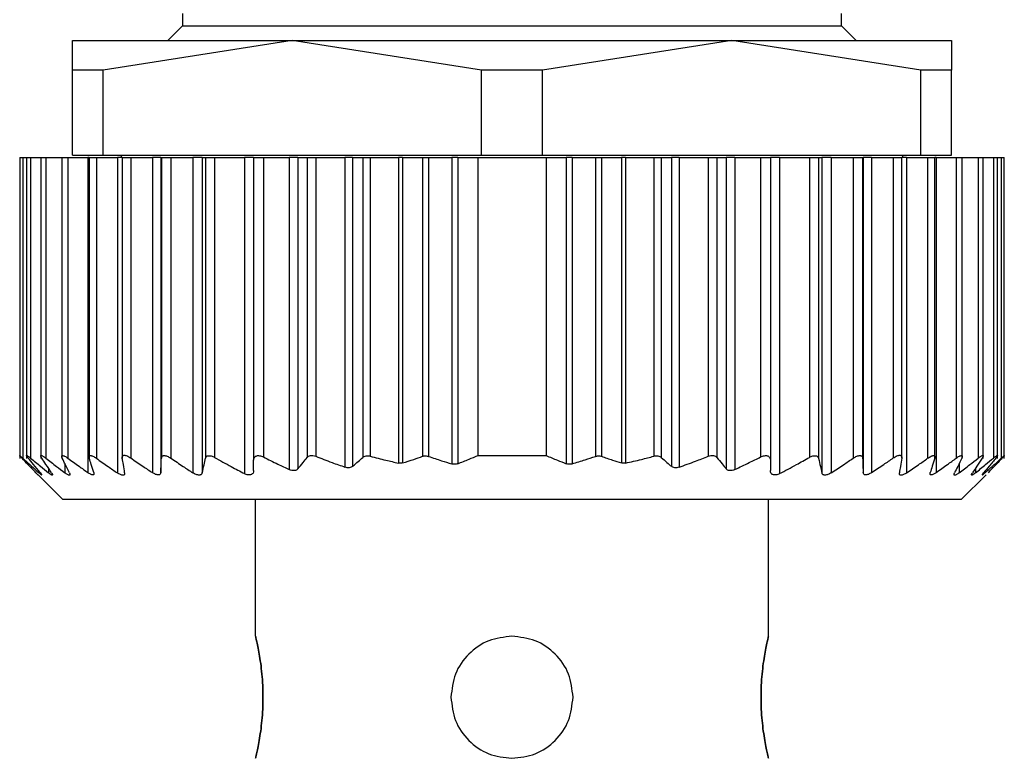
# Model space of a CAD drawing. Units: millimetres. Extents: x 200 to 2457, y 227 to 1663.
# Drawn here: x 821 to 841, y 1363 to 1378 of the extents above; entities that cross this region are included whole.
import ezdxf

# ---------------------------------------------------------------- set-up
doc = ezdxf.new("R2010")
doc.units = ezdxf.units.MM

msp = doc.modelspace()

# ---------------------------------------------------------------- linework, layer by layer
at = {"color": 7, "linetype": 'Continuous', "lineweight": 25}
for p, q in [((824.55, 1378.113), (824.55, 1377.863)), ((838.05, 1377.863), (838.05, 1378.113)), ((824.55, 1377.863), (824.25, 1377.563)), ((824.55, 1377.863), (838.05, 1377.863)), ((838.35, 1377.563), (838.05, 1377.863)), ((822.3, 1376.956), (822.3, 1377.563)), ((822.3, 1377.563), (826.8, 1377.563)), ((826.8, 1377.563), (822.927, 1376.956)), ((826.8, 1377.563), (835.8, 1377.563)), ((830.673, 1376.956), (826.8, 1377.563)), ((835.8, 1377.563), (831.927, 1376.956)), ((839.673, 1376.956), (835.8, 1377.563)), ((835.8, 1377.563), (840.3, 1377.563)), ((840.3, 1377.563), (840.3, 1376.956)), ((822.927, 1376.956), (822.3, 1376.956)), ((822.3, 1375.213), (822.3, 1376.956)), ((822.927, 1375.213), (822.927, 1376.956)), ((831.927, 1376.956), (830.673, 1376.956)), ((830.673, 1375.213), (830.673, 1376.956)), ((831.927, 1375.213), (831.927, 1376.956)), ((839.673, 1375.213), (839.673, 1376.956)), ((840.3, 1376.956), (839.673, 1376.956)), ((840.3, 1375.213), (840.3, 1376.956)), ((822.3, 1375.213), (822.927, 1375.213)), ((822.927, 1375.213), (830.673, 1375.213)), ((823.3, 1375.213), (823.3, 1375.163)), ((830.673, 1375.213), (831.927, 1375.213)), ((831.927, 1375.213), (839.673, 1375.213)), ((839.3, 1375.163), (839.3, 1375.213)), ((839.673, 1375.213), (840.3, 1375.213)), ((821.22, 1375.163), (821.22, 1369.001)), ((821.22, 1375.163), (821.282, 1375.163)), ((821.282, 1375.163), (821.282, 1369.008)), ((821.282, 1375.163), (821.36, 1375.163)), ((821.36, 1375.163), (821.36, 1369.005)), ((821.36, 1375.163), (821.442, 1375.163)), ((821.442, 1375.163), (821.442, 1369.012)), ((821.442, 1375.163), (821.65, 1375.163)), ((821.65, 1375.163), (821.65, 1369.003)), ((821.65, 1375.163), (821.756, 1375.163)), ((821.756, 1375.163), (821.756, 1369.009)), ((821.756, 1375.163), (822.08, 1375.163)), ((822.08, 1375.163), (822.08, 1369.003)), ((822.08, 1375.163), (822.204, 1375.163)), ((822.204, 1375.163), (822.204, 1369.009)), ((822.204, 1375.163), (822.616, 1375.163)), ((822.616, 1375.163), (822.616, 1368.713)), ((822.64, 1375.163), (822.616, 1375.163)), ((822.64, 1375.163), (822.64, 1369.001)), ((822.64, 1375.163), (822.789, 1375.163)), ((822.789, 1375.163), (822.789, 1369.006)), ((822.789, 1375.163), (823.221, 1375.163)), ((823.221, 1375.163), (823.221, 1368.706)), ((823.32, 1375.163), (823.221, 1375.163)), ((823.32, 1375.163), (823.32, 1369.005)), ((823.32, 1375.163), (823.492, 1375.163)), ((823.492, 1375.163), (823.492, 1369.013)), ((823.492, 1375.163), (823.938, 1375.163)), ((823.938, 1375.163), (823.938, 1368.712)), ((824.11, 1375.163), (823.938, 1375.163)), ((824.11, 1375.163), (824.11, 1368.713)), ((824.11, 1375.163), (824.12, 1375.163)), ((824.12, 1375.163), (824.12, 1369.007)), ((824.12, 1375.163), (824.316, 1375.163)), ((824.316, 1375.163), (824.316, 1369.008)), ((824.316, 1375.163), (824.764, 1375.163)), ((824.764, 1375.163), (824.764, 1368.709)), ((824.958, 1375.163), (824.764, 1375.163)), ((824.958, 1375.163), (824.958, 1368.709)), ((824.958, 1375.163), (825.022, 1375.163)), ((825.022, 1375.163), (825.022, 1369.006)), ((825.022, 1375.163), (825.21, 1375.163)), ((825.21, 1375.163), (825.21, 1369.025)), ((825.21, 1375.163), (825.82, 1375.163)), ((825.82, 1375.163), (825.82, 1368.693)), ((826.01, 1375.163), (825.82, 1375.163)), ((826.01, 1375.163), (826.01, 1368.966)), ((826.01, 1375.163), (826.21, 1375.163)), ((826.21, 1375.163), (826.21, 1369.033)), ((826.21, 1375.163), (826.74, 1375.163)), ((826.74, 1375.163), (826.74, 1368.776)), ((826.916, 1375.163), (826.74, 1375.163)), ((826.916, 1375.163), (826.916, 1368.79)), ((826.916, 1375.163), (827.104, 1375.163)), ((827.104, 1375.163), (827.104, 1369.024)), ((827.104, 1375.163), (827.28, 1375.163)), ((827.28, 1375.163), (827.28, 1369.048)), ((827.28, 1375.163), (827.88, 1375.163)), ((827.88, 1375.163), (827.88, 1368.825)), ((828.036, 1375.163), (827.88, 1375.163)), ((828.036, 1375.163), (828.036, 1368.842)), ((828.036, 1375.163), (828.244, 1375.163)), ((828.244, 1375.163), (828.244, 1369.023)), ((828.244, 1375.163), (828.397, 1375.163)), ((828.397, 1375.163), (828.397, 1369.049)), ((828.397, 1375.163), (828.973, 1375.163)), ((828.973, 1375.163), (828.973, 1368.909)), ((829.061, 1375.163), (828.973, 1375.163)), ((829.061, 1375.163), (829.061, 1368.911)), ((829.061, 1375.163), (829.469, 1375.163)), ((829.469, 1375.163), (829.469, 1369.047)), ((829.469, 1375.163), (829.593, 1375.163)), ((829.593, 1375.163), (829.593, 1369.045)), ((829.593, 1375.163), (830.065, 1375.163)), ((830.065, 1375.163), (830.065, 1368.893)), ((830.189, 1375.163), (830.065, 1375.163)), ((830.189, 1375.163), (830.189, 1368.896)), ((830.189, 1375.163), (830.6, 1375.163)), ((830.6, 1375.163), (832, 1375.163)), ((830.6, 1375.163), (830.6, 1369.063)), ((832, 1375.163), (832, 1369.063)), ((832, 1375.163), (832.411, 1375.163)), ((832.411, 1375.163), (832.411, 1368.896)), ((832.535, 1375.163), (832.411, 1375.163)), ((832.535, 1375.163), (832.535, 1368.893)), ((832.535, 1375.163), (833.007, 1375.163)), ((833.007, 1375.163), (833.007, 1369.045)), ((833.007, 1375.163), (833.131, 1375.163)), ((833.131, 1375.163), (833.131, 1369.047)), ((833.131, 1375.163), (833.539, 1375.163)), ((833.539, 1375.163), (833.539, 1368.911)), ((833.627, 1375.163), (833.539, 1375.163)), ((833.627, 1375.163), (833.627, 1368.909)), ((833.627, 1375.163), (834.203, 1375.163)), ((834.203, 1375.163), (834.203, 1369.049)), ((834.203, 1375.163), (834.356, 1375.163)), ((834.356, 1375.163), (834.356, 1369.023)), ((834.356, 1375.163), (834.564, 1375.163)), ((834.564, 1375.163), (834.564, 1368.842)), ((834.72, 1375.163), (834.564, 1375.163)), ((834.72, 1375.163), (834.72, 1368.825)), ((834.72, 1375.163), (835.32, 1375.163)), ((835.32, 1375.163), (835.32, 1369.048)), ((835.32, 1375.163), (835.496, 1375.163)), ((835.496, 1375.163), (835.496, 1369.024)), ((835.496, 1375.163), (835.684, 1375.163)), ((835.684, 1375.163), (835.684, 1368.79)), ((835.86, 1375.163), (835.684, 1375.163)), ((835.86, 1375.163), (835.86, 1368.776)), ((835.86, 1375.163), (836.39, 1375.163)), ((836.39, 1375.163), (836.39, 1369.033)), ((836.39, 1375.163), (836.59, 1375.163)), ((836.59, 1375.163), (836.59, 1368.966)), ((836.78, 1375.163), (836.59, 1375.163)), ((836.78, 1375.163), (836.78, 1368.693)), ((836.78, 1375.163), (837.39, 1375.163)), ((837.39, 1375.163), (837.39, 1369.025)), ((837.39, 1375.163), (837.578, 1375.163)), ((837.578, 1375.163), (837.578, 1369.006)), ((837.578, 1375.163), (837.642, 1375.163)), ((837.642, 1375.163), (837.642, 1368.709)), ((837.836, 1375.163), (837.642, 1375.163)), ((837.836, 1375.163), (837.836, 1368.709)), ((837.836, 1375.163), (838.284, 1375.163)), ((838.284, 1375.163), (838.284, 1369.008)), ((838.284, 1375.163), (838.48, 1375.163)), ((838.48, 1375.163), (838.48, 1369.007)), ((838.48, 1375.163), (838.49, 1375.163)), ((838.49, 1375.163), (838.49, 1368.713)), ((838.662, 1375.163), (838.49, 1375.163)), ((838.662, 1375.163), (838.662, 1368.712)), ((838.662, 1375.163), (839.108, 1375.163)), ((839.108, 1375.163), (839.108, 1369.013)), ((839.108, 1375.163), (839.28, 1375.163)), ((839.28, 1369.006), (839.28, 1375.163)), ((839.379, 1375.163), (839.28, 1375.163)), ((839.379, 1375.163), (839.379, 1368.706)), ((839.379, 1375.163), (839.811, 1375.163)), ((839.811, 1375.163), (839.811, 1369.006)), ((839.811, 1375.163), (839.96, 1375.163)), ((839.96, 1369), (839.96, 1375.163)), ((839.984, 1375.163), (839.96, 1375.163)), ((839.984, 1375.163), (839.984, 1368.713)), ((839.984, 1375.163), (840.396, 1375.163)), ((840.396, 1375.163), (840.396, 1369.009)), ((840.396, 1375.163), (840.52, 1375.163)), ((840.52, 1369.003), (840.52, 1375.163)), ((840.52, 1375.163), (840.844, 1375.163)), ((840.844, 1375.163), (840.844, 1369.009)), ((840.844, 1375.163), (840.95, 1375.163)), ((840.95, 1369.003), (840.95, 1375.163)), ((840.95, 1375.163), (841.158, 1375.163)), ((841.158, 1375.163), (841.158, 1369.012)), ((841.158, 1375.163), (841.24, 1375.163)), ((841.24, 1369.005), (841.24, 1375.163)), ((841.24, 1375.163), (841.318, 1375.163)), ((841.318, 1375.163), (841.318, 1369.008)), ((841.318, 1375.163), (841.38, 1375.163)), ((841.38, 1369.002), (841.38, 1375.163)), ((830.6, 1369.063), (832, 1369.063)), ((841.38, 1369.001), (841.38, 1369.002)), ((821.604, 1368.659), (822.1, 1368.163)), ((840.5, 1368.163), (841.006, 1368.669)), ((840.5, 1368.163), (822.1, 1368.163)), ((826.05, 1365.363), (826.05, 1368.163)), ((836.55, 1365.363), (836.55, 1368.163))]:
    msp.add_line(p, q, dxfattribs=at)
at = {"color": 8, "linetype": 'Continuous', "lineweight": 25}
for p, q in [((821.608, 1368.749), (821.608, 1368.712)), ((821.808, 1368.803), (821.808, 1368.71)), ((822.144, 1368.899), (822.144, 1368.71)), ((840.456, 1368.899), (840.456, 1368.71)), ((840.792, 1368.803), (840.792, 1368.71)), ((840.992, 1368.749), (840.992, 1368.712))]:
    msp.add_line(p, q, dxfattribs=at)
at = {"color": 7, "linetype": 'Continuous', "lineweight": 25}
for points, knots in [([(821.267, 1369.007), (821.259, 1369.015), (821.244, 1369.031), (821.229, 1369.048), (821.221, 1369.058), (821.219, 1369.062), (821.225, 1369.059), (821.237, 1369.048), (821.256, 1369.032), (821.273, 1369.016), (821.282, 1369.008)], [0, 0, 0, 0, 0.139839, 0.267872, 0.386503, 0.498739, 0.611687, 0.730899, 0.859502, 1, 1, 1, 1]), ([(821.553, 1368.71), (821.5, 1368.765), (821.404, 1368.863), (821.308, 1368.963), (821.267, 1369.007)], [0, 0, 0, 0, 0.56, 1, 1, 1, 1]), ([(821.282, 1369.008), (821.343, 1368.952), (821.451, 1368.853), (821.56, 1368.755), (821.608, 1368.712)], [0, 0, 0, 0, 0.559999, 1, 1, 1, 1]), ([(821.393, 1369.011), (821.387, 1369.019), (821.374, 1369.035), (821.363, 1369.052), (821.359, 1369.063), (821.362, 1369.067), (821.372, 1369.063), (821.389, 1369.053), (821.413, 1369.036), (821.432, 1369.02), (821.442, 1369.012)], [0, 0, 0, 0, 0.140129, 0.268239, 0.386767, 0.498775, 0.611446, 0.730531, 0.859207, 1, 1, 1, 1]), ([(821.637, 1368.714), (821.591, 1368.769), (821.51, 1368.867), (821.429, 1368.967), (821.393, 1369.011)], [0, 0, 0, 0, 0.56, 1, 1, 1, 1]), ([(821.442, 1369.012), (821.51, 1368.955), (821.632, 1368.854), (821.754, 1368.754), (821.808, 1368.71)], [0, 0, 0, 0, 0.56, 1, 1, 1, 1]), ([(821.671, 1369.011), (821.665, 1369.019), (821.656, 1369.035), (821.649, 1369.053), (821.65, 1369.063), (821.658, 1369.066), (821.674, 1369.062), (821.695, 1369.051), (821.723, 1369.034), (821.745, 1369.017), (821.756, 1369.009)], [0, 0, 0, 0, 0.140125, 0.268171, 0.386673, 0.498819, 0.610916, 0.729831, 0.858701, 1, 1, 1, 1]), ([(821.869, 1368.711), (821.832, 1368.766), (821.766, 1368.865), (821.7, 1368.966), (821.671, 1369.011)], [0, 0, 0, 0, 0.56, 1, 1, 1, 1]), ([(821.756, 1369.009), (821.828, 1368.952), (821.957, 1368.852), (822.087, 1368.753), (822.144, 1368.71)], [0, 0, 0, 0, 0.56, 1, 1, 1, 1]), ([(822.091, 1369.009), (822.087, 1369.017), (822.081, 1369.032), (822.079, 1369.049), (822.084, 1369.06), (822.096, 1369.064), (822.115, 1369.06), (822.14, 1369.05), (822.17, 1369.033), (822.192, 1369.017), (822.204, 1369.009)], [0, 0, 0, 0, 0.139896, 0.267939, 0.386559, 0.498801, 0.611576, 0.730723, 0.859367, 1, 1, 1, 1]), ([(822.239, 1368.707), (822.211, 1368.763), (822.162, 1368.862), (822.113, 1368.964), (822.091, 1369.009)], [0, 0, 0, 0, 0.56, 1, 1, 1, 1]), ([(822.204, 1369.009), (822.28, 1368.953), (822.417, 1368.854), (822.556, 1368.756), (822.616, 1368.713)], [0, 0, 0, 0, 0.56, 1, 1, 1, 1]), ([(822.644, 1369.009), (822.642, 1369.017), (822.638, 1369.032), (822.642, 1369.049), (822.652, 1369.059), (822.669, 1369.063), (822.692, 1369.059), (822.72, 1369.048), (822.753, 1369.031), (822.777, 1369.015), (822.789, 1369.006)], [0, 0, 0, 0, 0.139813, 0.267776, 0.386398, 0.498816, 0.611165, 0.730197, 0.858995, 1, 1, 1, 1]), ([(822.736, 1368.713), (822.719, 1368.768), (822.688, 1368.865), (822.658, 1368.965), (822.644, 1369.009)], [0, 0, 0, 0, 0.56, 1, 1, 1, 1]), ([(822.789, 1369.006), (822.869, 1368.95), (823.013, 1368.849), (823.157, 1368.75), (823.221, 1368.706)], [0, 0, 0, 0, 0.56, 1, 1, 1, 1]), ([(823.321, 1369.011), (823.32, 1369.02), (823.319, 1369.036), (823.327, 1369.054), (823.341, 1369.065), (823.361, 1369.069), (823.387, 1369.065), (823.418, 1369.055), (823.454, 1369.037), (823.479, 1369.021), (823.492, 1369.013)], [0, 0, 0, 0, 0.14041, 0.268624, 0.387075, 0.498834, 0.611444, 0.730466, 0.859129, 1, 1, 1, 1]), ([(823.369, 1368.707), (823.36, 1368.763), (823.344, 1368.864), (823.328, 1368.966), (823.321, 1369.011)], [0, 0, 0, 0, 0.56, 1, 1, 1, 1]), ([(823.492, 1369.013), (823.575, 1368.956), (823.723, 1368.855), (823.873, 1368.756), (823.938, 1368.712)], [0, 0, 0, 0, 0.56, 1, 1, 1, 1]), ([(824.11, 1368.713), (824.112, 1368.767), (824.115, 1368.864), (824.119, 1368.964), (824.12, 1369.007)], [0, 0, 0, 0, 0.56, 1, 1, 1, 1]), ([(824.12, 1369.007), (824.121, 1369.016), (824.123, 1369.031), (824.135, 1369.049), (824.153, 1369.059), (824.177, 1369.063), (824.207, 1369.06), (824.24, 1369.049), (824.278, 1369.032), (824.303, 1369.016), (824.316, 1369.008)], [0, 0, 0, 0, 0.140166, 0.268292, 0.386821, 0.498825, 0.611451, 0.730514, 0.859188, 1, 1, 1, 1]), ([(824.316, 1369.008), (824.399, 1368.952), (824.548, 1368.851), (824.698, 1368.752), (824.764, 1368.709)], [0, 0, 0, 0, 0.56, 1, 1, 1, 1]), ([(824.958, 1368.709), (824.97, 1368.764), (824.991, 1368.862), (825.013, 1368.962), (825.022, 1369.006)], [0, 0, 0, 0, 0.56, 1, 1, 1, 1]), ([(825.022, 1369.006), (825.027, 1369.019), (825.035, 1369.039), (825.06, 1369.054), (825.083, 1369.06), (825.11, 1369.06), (825.141, 1369.054), (825.175, 1369.043), (825.198, 1369.031), (825.21, 1369.025)], [0, 0, 0, 0, 0.267064, 0.386385, 0.498684, 0.615862, 0.73646, 0.863611, 1, 1, 1, 1]), ([(825.21, 1369.025), (825.323, 1368.961), (825.525, 1368.848), (825.73, 1368.74), (825.82, 1368.693)], [0, 0, 0, 0, 0.559996, 1, 1, 1, 1]), ([(826.01, 1368.966), (826.012, 1368.985), (826.016, 1369.014), (826.039, 1369.04), (826.061, 1369.054), (826.091, 1369.062), (826.128, 1369.061), (826.169, 1369.052), (826.196, 1369.04), (826.21, 1369.033)], [0, 0, 0, 0, 0.274799, 0.392352, 0.498248, 0.620561, 0.741817, 0.866828, 1, 1, 1, 1]), ([(826.01, 1368.754), (826.01, 1368.794), (826.01, 1368.864), (826.01, 1368.935), (826.01, 1368.966)], [0, 0, 0, 0, 0.560001, 1, 1, 1, 1]), ([(826.21, 1369.033), (826.308, 1368.984), (826.484, 1368.896), (826.662, 1368.813), (826.74, 1368.776)], [0, 0, 0, 0, 0.559947, 1, 1, 1, 1]), ([(826.916, 1368.79), (826.951, 1368.833), (827.014, 1368.91), (827.076, 1368.989), (827.104, 1369.024)], [0, 0, 0, 0, 0.5599996, 1, 1, 1, 1]), ([(827.104, 1369.024), (827.113, 1369.033), (827.131, 1369.052), (827.174, 1369.066), (827.226, 1369.066), (827.262, 1369.054), (827.28, 1369.048)], [0, 0, 0, 0, 0.263423, 0.499232, 0.743639, 1, 1, 1, 1]), ([(827.28, 1369.048), (827.391, 1369.005), (827.59, 1368.927), (827.791, 1368.856), (827.88, 1368.825)], [0, 0, 0, 0, 0.5598518, 1, 1, 1, 1]), ([(828.036, 1368.842), (828.075, 1368.876), (828.145, 1368.935), (828.213, 1368.996), (828.244, 1369.023)], [0, 0, 0, 0, 0.56, 1, 1, 1, 1]), ([(828.244, 1369.023), (828.254, 1369.03), (828.273, 1369.044), (828.311, 1369.056), (828.354, 1369.058), (828.382, 1369.052), (828.397, 1369.049)], [0, 0, 0, 0, 0.2695246, 0.5197214, 0.759766, 1, 1, 1, 1]), ([(828.397, 1369.049), (828.504, 1369.021), (828.695, 1368.971), (828.888, 1368.927), (828.973, 1368.909)], [0, 0, 0, 0, 0.55999, 1, 1, 1, 1]), ([(829.061, 1368.911), (829.138, 1368.935), (829.274, 1368.978), (829.409, 1369.026), (829.469, 1369.047)], [0, 0, 0, 0, 0.5599988, 1, 1, 1, 1]), ([(829.469, 1369.047), (829.478, 1369.05), (829.497, 1369.055), (829.529, 1369.057), (829.562, 1369.054), (829.583, 1369.048), (829.593, 1369.045)], [0, 0, 0, 0, 0.253299, 0.498431, 0.74837, 1, 1, 1, 1]), ([(829.593, 1369.045), (829.681, 1369.015), (829.837, 1368.962), (829.995, 1368.914), (830.065, 1368.893)], [0, 0, 0, 0, 0.560001, 1, 1, 1, 1]), ([(830.189, 1368.896), (830.266, 1368.926), (830.404, 1368.979), (830.54, 1369.037), (830.6, 1369.063)], [0, 0, 0, 0, 0.559999, 1, 1, 1, 1]), ([(832, 1369.063), (832.076, 1369.03), (832.213, 1368.973), (832.35, 1368.919), (832.411, 1368.896)], [0, 0, 0, 0, 0.560001, 1, 1, 1, 1]), ([(832.535, 1368.893), (832.623, 1368.92), (832.781, 1368.968), (832.938, 1369.022), (833.007, 1369.045)], [0, 0, 0, 0, 0.559999, 1, 1, 1, 1]), ([(833.007, 1369.045), (833.017, 1369.048), (833.038, 1369.054), (833.07, 1369.057), (833.102, 1369.055), (833.122, 1369.05), (833.131, 1369.047)], [0, 0, 0, 0, 0.2493, 0.496631, 0.744733, 1, 1, 1, 1]), ([(833.131, 1369.047), (833.207, 1369.02), (833.342, 1368.973), (833.479, 1368.93), (833.539, 1368.911)], [0, 0, 0, 0, 0.560001, 1, 1, 1, 1]), ([(833.627, 1368.909), (833.735, 1368.933), (833.928, 1368.976), (834.119, 1369.027), (834.203, 1369.049)], [0, 0, 0, 0, 0.55999, 1, 1, 1, 1]), ([(834.203, 1369.049), (834.218, 1369.052), (834.246, 1369.058), (834.289, 1369.056), (834.327, 1369.044), (834.346, 1369.03), (834.356, 1369.023)], [0, 0, 0, 0, 0.240234, 0.480279, 0.730475, 1, 1, 1, 1]), ([(834.356, 1369.023), (834.395, 1368.989), (834.464, 1368.928), (834.533, 1368.868), (834.564, 1368.842)], [0, 0, 0, 0, 0.56, 1, 1, 1, 1]), ([(834.72, 1368.825), (834.833, 1368.864), (835.034, 1368.936), (835.233, 1369.014), (835.32, 1369.048)], [0, 0, 0, 0, 0.5598022, 1, 1, 1, 1]), ([(835.32, 1369.048), (835.338, 1369.054), (835.374, 1369.066), (835.426, 1369.066), (835.469, 1369.052), (835.487, 1369.034), (835.496, 1369.024)], [0, 0, 0, 0, 0.255272, 0.498435, 0.735454, 1, 1, 1, 1]), ([(835.496, 1369.024), (835.531, 1368.98), (835.593, 1368.901), (835.656, 1368.824), (835.684, 1368.79)], [0, 0, 0, 0, 0.5600004, 1, 1, 1, 1]), ([(835.86, 1368.776), (835.959, 1368.823), (836.137, 1368.907), (836.313, 1368.995), (836.39, 1369.033)], [0, 0, 0, 0, 0.559905, 1, 1, 1, 1]), ([(836.39, 1369.033), (836.404, 1369.04), (836.431, 1369.052), (836.472, 1369.061), (836.509, 1369.062), (836.538, 1369.055), (836.561, 1369.041), (836.584, 1369.014), (836.588, 1368.986), (836.59, 1368.966)], [0, 0, 0, 0, 0.132663, 0.257216, 0.37801, 0.499799, 0.606032, 0.724008, 1, 1, 1, 1]), ([(836.59, 1368.966), (836.59, 1368.926), (836.59, 1368.856), (836.59, 1368.785), (836.59, 1368.754)], [0, 0, 0, 0, 0.559999, 1, 1, 1, 1]), ([(836.78, 1368.693), (836.895, 1368.753), (837.099, 1368.861), (837.301, 1368.975), (837.39, 1369.025)], [0, 0, 0, 0, 0.559996, 1, 1, 1, 1]), ([(837.39, 1369.025), (837.402, 1369.031), (837.424, 1369.043), (837.458, 1369.054), (837.49, 1369.06), (837.517, 1369.06), (837.539, 1369.055), (837.565, 1369.039), (837.573, 1369.019), (837.578, 1369.006)], [0, 0, 0, 0, 0.135876, 0.26262, 0.382885, 0.499765, 0.612314, 0.731958, 1, 1, 1, 1]), ([(837.578, 1369.006), (837.59, 1368.95), (837.611, 1368.85), (837.633, 1368.752), (837.642, 1368.709)], [0, 0, 0, 0, 0.56, 1, 1, 1, 1]), ([(837.836, 1368.709), (837.92, 1368.764), (838.07, 1368.863), (838.219, 1368.964), (838.284, 1369.008)], [0, 0, 0, 0, 0.56, 1, 1, 1, 1]), ([(838.284, 1369.008), (838.297, 1369.016), (838.322, 1369.032), (838.359, 1369.049), (838.393, 1369.06), (838.422, 1369.063), (838.446, 1369.06), (838.465, 1369.049), (838.477, 1369.032), (838.479, 1369.016), (838.48, 1369.007)], [0, 0, 0, 0, 0.140038, 0.268098, 0.386656, 0.498826, 0.611284, 0.730316, 0.859058, 1, 1, 1, 1]), ([(838.48, 1369.007), (838.482, 1368.952), (838.485, 1368.853), (838.489, 1368.755), (838.49, 1368.713)], [0, 0, 0, 0, 0.56, 1, 1, 1, 1]), ([(838.662, 1368.712), (838.745, 1368.768), (838.895, 1368.867), (839.043, 1368.968), (839.108, 1369.013)], [0, 0, 0, 0, 0.5599996, 1, 1, 1, 1]), ([(839.108, 1369.013), (839.121, 1369.021), (839.146, 1369.037), (839.181, 1369.055), (839.213, 1369.065), (839.239, 1369.069), (839.259, 1369.065), (839.273, 1369.054), (839.281, 1369.036), (839.28, 1369.02), (839.279, 1369.011)], [0, 0, 0, 0, 0.140104, 0.268157, 0.38668, 0.498837, 0.611042, 0.729991, 0.858817, 1, 1, 1, 1]), ([(839.279, 1369.011), (839.27, 1368.954), (839.254, 1368.852), (839.238, 1368.751), (839.231, 1368.707)], [0, 0, 0, 0, 0.5600004, 1, 1, 1, 1]), ([(839.379, 1368.706), (839.46, 1368.762), (839.605, 1368.861), (839.748, 1368.962), (839.811, 1369.006)], [0, 0, 0, 0, 0.56, 1, 1, 1, 1]), ([(839.811, 1369.006), (839.823, 1369.015), (839.847, 1369.03), (839.88, 1369.048), (839.908, 1369.059), (839.931, 1369.063), (839.948, 1369.06), (839.958, 1369.049), (839.962, 1369.032), (839.958, 1369.017), (839.956, 1369.009)], [0, 0, 0, 0, 0.14022, 0.268394, 0.386919, 0.498815, 0.611696, 0.730826, 0.859409, 1, 1, 1, 1]), ([(839.956, 1369.009), (839.939, 1368.953), (839.908, 1368.853), (839.878, 1368.756), (839.864, 1368.713)], [0, 0, 0, 0, 0.56, 1, 1, 1, 1]), ([(839.984, 1368.713), (840.061, 1368.768), (840.199, 1368.866), (840.336, 1368.965), (840.396, 1369.009)], [0, 0, 0, 0, 0.56, 1, 1, 1, 1]), ([(840.509, 1369.009), (840.482, 1368.952), (840.432, 1368.85), (840.383, 1368.751), (840.361, 1368.707)], [0, 0, 0, 0, 0.5600004, 1, 1, 1, 1]), ([(840.396, 1369.009), (840.408, 1369.017), (840.43, 1369.033), (840.46, 1369.05), (840.485, 1369.06), (840.503, 1369.064), (840.515, 1369.06), (840.521, 1369.05), (840.519, 1369.033), (840.513, 1369.017), (840.509, 1369.009)], [0, 0, 0, 0, 0.139839, 0.267852, 0.386483, 0.498794, 0.6115, 0.730635, 0.859309, 1, 1, 1, 1]), ([(840.456, 1368.71), (840.529, 1368.765), (840.659, 1368.864), (840.787, 1368.965), (840.844, 1369.009)], [0, 0, 0, 0, 0.56, 1, 1, 1, 1]), ([(840.929, 1369.011), (840.892, 1368.954), (840.826, 1368.853), (840.76, 1368.754), (840.731, 1368.711)], [0, 0, 0, 0, 0.56, 1, 1, 1, 1]), ([(840.792, 1368.71), (840.861, 1368.766), (840.983, 1368.866), (841.104, 1368.967), (841.158, 1369.012)], [0, 0, 0, 0, 0.56, 1, 1, 1, 1]), ([(840.844, 1369.009), (840.855, 1369.017), (840.877, 1369.033), (840.905, 1369.051), (840.926, 1369.062), (840.941, 1369.066), (840.95, 1369.063), (840.951, 1369.053), (840.944, 1369.035), (840.935, 1369.019), (840.929, 1369.011)], [0, 0, 0, 0, 0.140505, 0.268749, 0.38716, 0.498808, 0.611411, 0.73042, 0.859088, 1, 1, 1, 1]), ([(841.207, 1369.011), (841.162, 1368.955), (841.081, 1368.855), (840.999, 1368.757), (840.963, 1368.714)], [0, 0, 0, 0, 0.56, 1, 1, 1, 1]), ([(840.992, 1368.712), (841.053, 1368.767), (841.162, 1368.864), (841.27, 1368.964), (841.318, 1369.008)], [0, 0, 0, 0, 0.559999, 1, 1, 1, 1]), ([(841.333, 1369.007), (841.28, 1368.951), (841.185, 1368.851), (841.089, 1368.753), (841.047, 1368.71)], [0, 0, 0, 0, 0.56, 1, 1, 1, 1]), ([(841.158, 1369.012), (841.168, 1369.02), (841.187, 1369.036), (841.211, 1369.053), (841.228, 1369.063), (841.238, 1369.067), (841.241, 1369.063), (841.237, 1369.052), (841.226, 1369.035), (841.214, 1369.019), (841.207, 1369.011)], [0, 0, 0, 0, 0.1399739, 0.2680025, 0.386564, 0.4987656, 0.6112395, 0.7302906, 0.8590491, 1, 1, 1, 1]), ([(841.318, 1369.008), (841.327, 1369.016), (841.344, 1369.032), (841.363, 1369.048), (841.375, 1369.058), (841.381, 1369.062), (841.38, 1369.058), (841.371, 1369.048), (841.356, 1369.031), (841.341, 1369.015), (841.333, 1369.007)], [0, 0, 0, 0, 0.139647, 0.267579, 0.386249, 0.498716, 0.611429, 0.730601, 0.859307, 1, 1, 1, 1]), ([(821.637, 1368.714), (821.647, 1368.701), (821.663, 1368.682), (821.67, 1368.668), (821.67, 1368.664), (821.662, 1368.668), (821.644, 1368.68), (821.622, 1368.699), (821.608, 1368.712)], [0, 0, 0, 0, 0.251294, 0.378382, 0.498942, 0.619722, 0.747451, 1, 1, 1, 1]), ([(822.736, 1368.713), (822.738, 1368.7), (822.742, 1368.682), (822.732, 1368.669), (822.718, 1368.665), (822.698, 1368.669), (822.665, 1368.682), (822.636, 1368.701), (822.616, 1368.713)], [0, 0, 0, 0, 0.251438, 0.378584, 0.499316, 0.620127, 0.747728, 1, 1, 1, 1]), ([(824.11, 1368.713), (824.107, 1368.7), (824.104, 1368.68), (824.082, 1368.667), (824.061, 1368.663), (824.034, 1368.666), (823.992, 1368.68), (823.96, 1368.699), (823.938, 1368.712)], [0, 0, 0, 0, 0.2513, 0.378382, 0.498922, 0.619653, 0.747426, 1, 1, 1, 1]), ([(826.01, 1368.754), (826.008, 1368.736), (826.006, 1368.709), (825.984, 1368.684), (825.962, 1368.67), (825.933, 1368.663), (825.897, 1368.665), (825.858, 1368.674), (825.833, 1368.686), (825.82, 1368.693)], [0, 0, 0, 0, 0.26467, 0.383057, 0.498383, 0.624137, 0.748268, 0.870478, 1, 1, 1, 1]), ([(826.916, 1368.79), (826.907, 1368.781), (826.889, 1368.763), (826.845, 1368.752), (826.793, 1368.755), (826.758, 1368.769), (826.74, 1368.776)], [0, 0, 0, 0, 0.259164, 0.499251, 0.748635, 1, 1, 1, 1]), ([(828.036, 1368.842), (828.027, 1368.835), (828.008, 1368.822), (827.969, 1368.812), (827.925, 1368.811), (827.895, 1368.82), (827.88, 1368.825)], [0, 0, 0, 0, 0.2571035, 0.4987532, 0.7458783, 1, 1, 1, 1]), ([(829.061, 1368.911), (829.047, 1368.908), (829.02, 1368.901), (828.989, 1368.906), (828.973, 1368.909)], [0, 0, 0, 0, 0.501697, 1, 1, 1, 1]), ([(830.189, 1368.896), (830.18, 1368.893), (830.161, 1368.886), (830.129, 1368.883), (830.096, 1368.885), (830.076, 1368.89), (830.065, 1368.893)], [0, 0, 0, 0, 0.252946, 0.498364, 0.746973, 1, 1, 1, 1]), ([(832.535, 1368.893), (832.525, 1368.89), (832.504, 1368.885), (832.471, 1368.883), (832.439, 1368.886), (832.42, 1368.893), (832.411, 1368.896)], [0, 0, 0, 0, 0.252054, 0.498378, 0.746068, 1, 1, 1, 1]), ([(833.627, 1368.909), (833.611, 1368.906), (833.58, 1368.901), (833.553, 1368.908), (833.539, 1368.911)], [0, 0, 0, 0, 0.498303, 1, 1, 1, 1]), ([(834.72, 1368.825), (834.705, 1368.82), (834.675, 1368.812), (834.631, 1368.812), (834.592, 1368.822), (834.573, 1368.835), (834.564, 1368.842)], [0, 0, 0, 0, 0.252471, 0.4987112, 0.7411987, 1, 1, 1, 1]), ([(835.86, 1368.776), (835.842, 1368.769), (835.807, 1368.755), (835.755, 1368.752), (835.711, 1368.763), (835.693, 1368.781), (835.684, 1368.79)], [0, 0, 0, 0, 0.256036, 0.498556, 0.739828, 1, 1, 1, 1]), ([(836.78, 1368.693), (836.767, 1368.687), (836.742, 1368.675), (836.704, 1368.665), (836.668, 1368.663), (836.638, 1368.67), (836.615, 1368.684), (836.595, 1368.711), (836.592, 1368.737), (836.59, 1368.754)], [0, 0, 0, 0, 0.128318, 0.249562, 0.373713, 0.499609, 0.62039, 0.748374, 1, 1, 1, 1]), ([(838.662, 1368.712), (838.64, 1368.699), (838.608, 1368.68), (838.567, 1368.666), (838.54, 1368.663), (838.518, 1368.667), (838.497, 1368.68), (838.493, 1368.7), (838.49, 1368.713)], [0, 0, 0, 0, 0.251253, 0.378311, 0.498875, 0.619612, 0.74741, 1, 1, 1, 1]), ([(839.984, 1368.713), (839.964, 1368.701), (839.936, 1368.682), (839.902, 1368.669), (839.882, 1368.665), (839.868, 1368.668), (839.858, 1368.682), (839.862, 1368.7), (839.864, 1368.713)], [0, 0, 0, 0, 0.25145, 0.378607, 0.499323, 0.620135, 0.747726, 1, 1, 1, 1]), ([(840.992, 1368.712), (840.978, 1368.699), (840.956, 1368.681), (840.938, 1368.668), (840.93, 1368.664), (840.93, 1368.668), (840.937, 1368.682), (840.953, 1368.701), (840.963, 1368.714)], [0, 0, 0, 0, 0.251312, 0.37841, 0.499137, 0.619938, 0.747614, 1, 1, 1, 1]), ([(821.553, 1368.71), (821.566, 1368.697), (821.585, 1368.678), (821.598, 1368.665), (821.601, 1368.661), (821.598, 1368.665), (821.585, 1368.678), (821.566, 1368.697), (821.553, 1368.71)], [0, 0, 0, 0, 0.250717, 0.378015, 0.499691, 0.621374, 0.748808, 1, 1, 1, 1]), ([(821.869, 1368.711), (821.877, 1368.698), (821.889, 1368.679), (821.891, 1368.665), (821.885, 1368.662), (821.873, 1368.665), (821.849, 1368.679), (821.824, 1368.698), (821.808, 1368.71)], [0, 0, 0, 0, 0.251261, 0.378327, 0.498895, 0.619654, 0.747424, 1, 1, 1, 1]), ([(822.239, 1368.707), (822.244, 1368.694), (822.252, 1368.675), (822.247, 1368.662), (822.237, 1368.658), (822.22, 1368.663), (822.19, 1368.677), (822.163, 1368.697), (822.144, 1368.71)], [0, 0, 0, 0, 0.251176, 0.378199, 0.498781, 0.619507, 0.747364, 1, 1, 1, 1]), ([(823.369, 1368.707), (823.369, 1368.694), (823.37, 1368.674), (823.354, 1368.66), (823.336, 1368.656), (823.312, 1368.66), (823.273, 1368.673), (823.242, 1368.693), (823.221, 1368.706)], [0, 0, 0, 0, 0.2513164, 0.3784115, 0.4988947, 0.6195747, 0.74738, 1, 1, 1, 1]), ([(824.958, 1368.709), (824.953, 1368.696), (824.945, 1368.677), (824.919, 1368.663), (824.894, 1368.66), (824.864, 1368.663), (824.82, 1368.677), (824.786, 1368.696), (824.764, 1368.709)], [0, 0, 0, 0, 0.25129, 0.378368, 0.49892, 0.619661, 0.747431, 1, 1, 1, 1]), ([(837.836, 1368.709), (837.814, 1368.696), (837.781, 1368.677), (837.737, 1368.663), (837.707, 1368.66), (837.682, 1368.663), (837.655, 1368.677), (837.647, 1368.696), (837.642, 1368.709)], [0, 0, 0, 0, 0.251256, 0.378314, 0.498887, 0.619631, 0.747421, 1, 1, 1, 1]), ([(839.379, 1368.706), (839.358, 1368.693), (839.327, 1368.674), (839.289, 1368.66), (839.265, 1368.656), (839.246, 1368.66), (839.231, 1368.674), (839.231, 1368.694), (839.231, 1368.707)], [0, 0, 0, 0, 0.251267, 0.378338, 0.498846, 0.619533, 0.747364, 1, 1, 1, 1]), ([(840.456, 1368.71), (840.438, 1368.697), (840.41, 1368.677), (840.38, 1368.663), (840.363, 1368.658), (840.353, 1368.662), (840.348, 1368.675), (840.356, 1368.694), (840.361, 1368.707)], [0, 0, 0, 0, 0.251354, 0.378475, 0.498946, 0.61965, 0.747405, 1, 1, 1, 1]), ([(840.792, 1368.71), (840.776, 1368.698), (840.751, 1368.679), (840.727, 1368.665), (840.715, 1368.662), (840.709, 1368.665), (840.711, 1368.679), (840.723, 1368.698), (840.731, 1368.711)], [0, 0, 0, 0, 0.25121, 0.378253, 0.498834, 0.619599, 0.747392, 1, 1, 1, 1]), ([(826.05, 1362.863), (826.055, 1362.881), (826.064, 1362.919), (826.125, 1363.208), (826.184, 1363.621), (826.209, 1364.112), (826.184, 1364.604), (826.125, 1365.017), (826.064, 1365.306), (826.055, 1365.344), (826.05, 1365.363)], [0, 0, 0, 0, 0.123874, 0.250043, 0.376184, 0.499998, 0.623801, 0.74994, 0.876117, 1, 1, 1, 1]), ([(826.05, 1365.363), (826.055, 1365.344), (826.064, 1365.306), (826.125, 1365.017), (826.184, 1364.604), (826.209, 1364.113), (826.184, 1363.621), (826.125, 1363.208), (826.064, 1362.919), (826.055, 1362.881), (826.05, 1362.863)], [0, 0, 0, 0, 0.123866, 0.250037, 0.376183, 0.499997, 0.623804, 0.749946, 0.876123, 1, 1, 1, 1]), ([(831.3, 1365.363), (831.137, 1365.344), (830.808, 1365.306), (830.395, 1365.017), (830.106, 1364.604), (830.069, 1364.275), (830.05, 1364.113)], [0, 0, 0, 0, 0.247737, 0.500036, 0.752397, 1, 1, 1, 1]), ([(832.55, 1364.113), (832.531, 1364.275), (832.494, 1364.604), (832.205, 1365.017), (831.792, 1365.306), (831.463, 1365.344), (831.3, 1365.363)], [0, 0, 0, 0, 0.247589, 0.499952, 0.75225, 1, 1, 1, 1]), ([(836.55, 1365.363), (836.545, 1365.344), (836.536, 1365.306), (836.475, 1365.017), (836.416, 1364.604), (836.391, 1364.113), (836.416, 1363.621), (836.475, 1363.208), (836.536, 1362.919), (836.545, 1362.881), (836.55, 1362.863)], [0, 0, 0, 0, 0.123866, 0.250037, 0.376183, 0.499997, 0.623804, 0.749946, 0.876123, 1, 1, 1, 1]), ([(836.55, 1362.863), (836.545, 1362.881), (836.536, 1362.919), (836.475, 1363.208), (836.416, 1363.621), (836.391, 1364.112), (836.416, 1364.604), (836.475, 1365.017), (836.536, 1365.306), (836.545, 1365.344), (836.55, 1365.363)], [0, 0, 0, 0, 0.123874, 0.250043, 0.376184, 0.499998, 0.623801, 0.74994, 0.876117, 1, 1, 1, 1]), ([(830.05, 1364.113), (830.069, 1363.95), (830.106, 1363.621), (830.395, 1363.208), (830.808, 1362.919), (831.137, 1362.881), (831.299, 1362.863)], [0, 0, 0, 0, 0.247583, 0.499946, 0.752244, 1, 1, 1, 1]), ([(831.299, 1362.863), (831.462, 1362.881), (831.791, 1362.919), (832.205, 1363.208), (832.494, 1363.621), (832.531, 1363.95), (832.55, 1364.113)], [0, 0, 0, 0, 0.247734, 0.50003, 0.752395, 1, 1, 1, 1])]:
    msp.add_open_spline(points, degree=3, knots=knots, dxfattribs=at)

doc.saveas('drawing.dxf')
